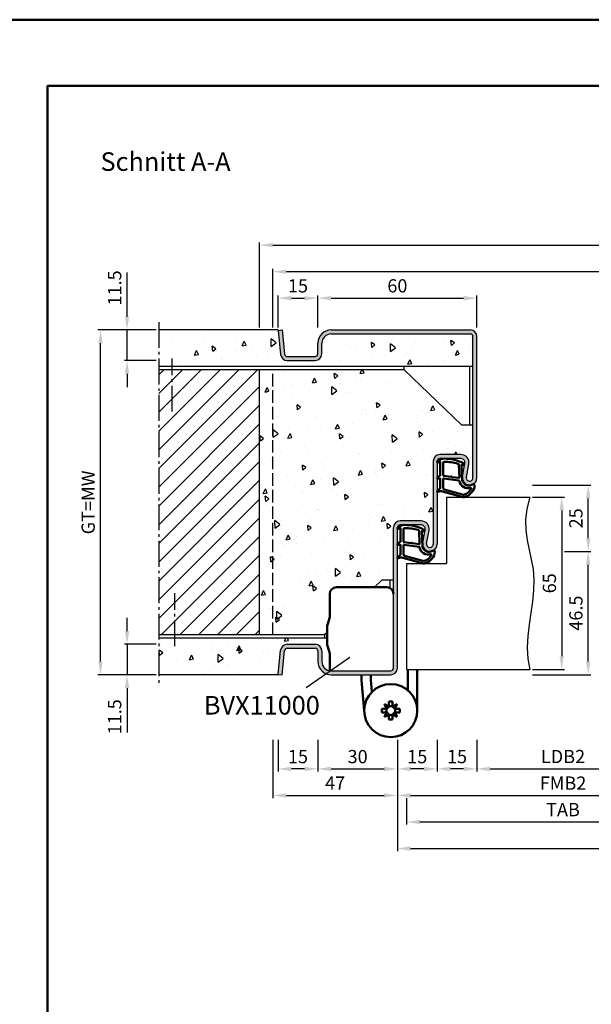
# Model space of a CAD drawing. Units: millimetres. Extents: x 0 to 6300, y -31 to 742.
# Drawn here: x 4240 to 4455, y 371 to 742 of the extents above; entities that cross this region are included whole.
import ezdxf

# ---------------------------------------------------------------- set-up
doc = ezdxf.new("R2010")
doc.units = ezdxf.units.MM
doc.linetypes.add('AM_DIN_F_W050', pattern=[6.25, 4.75, -1.5])
doc.linetypes.add('AM_DIN_G_W050', pattern=[13.75, 9.75, -1.5, 1, -1.5])
for name, color, linetype, lineweight in [('AM_0', 7, 'Continuous', 50), ('AM_1', 14, 'Continuous', 50), ('AM_3', 6, 'AM_DIN_F_W050', 25), ('AM_4', 3, 'Continuous', 25), ('AM_5', 3, 'Continuous', 25), ('AM_6', 2, 'Continuous', 35), ('AM_7', 4, 'AM_DIN_G_W050', 25), ('AM_8', 1, 'Continuous', 25), ('AM_BOR', 7, 'Continuous', 50)]:
    doc.layers.add(name, color=color, linetype=linetype, lineweight=lineweight)
doc.layers.add('AM_12', color=7, linetype='Continuous', lineweight=50, plot=False)
doc.styles.get("Standard").update_dxf_attribs({"font": 'ISOCP.SHX'})
doc.dimstyles.new('AM_DIN$0', dxfattribs={"dimtxt": 4.5, "dimasz": 4.5, "dimexe": 1, "dimexo": 1, "dimgap": 1.5, "dimtad": 1, "dimdsep": 46, "dimtxsty": 'Standard', "dimcen": 0, "dimclrd": 256, "dimclre": 256, "dimclrt": 2, "dimazin": 2, "dimtp": 0.1, "dimtm": 0.1, "dimtfac": 0.71, "dimtmove": 0, "dimatfit": 3, "dimfxl": 0, "dimlwd": -1, "dimlwe": -1, "dimarcsym": 0})
pattern_1 = [(95, (4380, -328.004), (14.00947, 11.75534), [1.905, -20.955]), (40, (4380, -328.004), (-16.00185, 11.01767), [1.524, -16.76406]), (145.4514, (4381.167, -327.024), (-1.99238, 22.773), [1.619, -17.80902]), (91.1842, (4376.408, -324.411), (22.141, 16.19534), [2.8575, -31.4325]), (141.6356, (4378.253, -323.062), (-0.70866, 34.2827), [2.4285, -26.7136]), (36.184, (4376.408, -324.411), (-0.7087, 34.2827), [2.286, -25.146]), (66, (4379.102, -323.513), (17.952, 3.48951), [1.905, -20.955]), (11, (4379.102, -323.513), (-8.654, 17.39412), [1.524, -16.764]), (116.4514, (4380.598, -323.223), (9.298, 20.88363), [1.619, -17.809]), (82.5, (4380, -328.0036), (-5.760547, 6.19734), [0, -16.5608, 0, -17.018, 0, -16.8275]), (52.5, (4380, -328.004), (-2.35897, 11.8087), [0, -9.7028, 0, -16.1798, 0, -6.4135]), (12.5, (4375.995, -332.009), (9.992786, 9.18262), [0, -6.35, 0, -19.812, 0, -26.289]), (2.5, (4374.199, -333.805), (8.67639, 12.27224), [0, -8.255, 0, -13.1572, 0, -18.669])]

# ---------------------------------------------------------------- blocks, each defined once
blk = doc.blocks.new('*D105')
at = {"layer": 'AM_5', "linetype": 'ByBlock'}
for p, q in [((4412, 471), (4412, 459)), ((4477, 471), (4477, 459)), ((4417, 460), (4472, 460))]:
    blk.add_line(p, q, dxfattribs=at)
at = {"layer": 'AM_5'}
for points in [[(4417, 460.83), (4417, 459.17), (4412, 460)], [(4472, 460.83), (4472, 459.17), (4477, 460)]]:
    blk.add_solid(points, dxfattribs=at)
at = {"layer": 'Defpoints', "color": 0}
for p in [(4412, 472), (4477, 472), (4477, 460)]:
    blk.add_point(p, dxfattribs=at)
at = {"layer": 'AM_5', "color": 2, "insert": (4444.5, 464.03), "char_height": 5, "attachment_point": 5}
blk.add_mtext('LDB2', dxfattribs=at)
blk = doc.blocks.new('*D108')
at = {"layer": 'AM_5', "linetype": 'ByBlock'}
for p, q in [((4382, 471), (4382, 449)), ((4507, 471), (4507, 449)), ((4387, 450), (4502, 450))]:
    blk.add_line(p, q, dxfattribs=at)
at = {"layer": 'AM_5'}
for points in [[(4387, 450.83), (4387, 449.17), (4382, 450)], [(4502, 450.83), (4502, 449.17), (4507, 450)]]:
    blk.add_solid(points, dxfattribs=at)
at = {"layer": 'Defpoints', "color": 0}
for p in [(4382, 472), (4507, 472), (4507, 450)]:
    blk.add_point(p, dxfattribs=at)
at = {"layer": 'AM_5', "color": 2, "insert": (4444.5, 454), "char_height": 5, "attachment_point": 5}
blk.add_mtext('FMB2', dxfattribs=at)
blk = doc.blocks.new('*D109')
at = {"layer": 'AM_5', "linetype": 'ByBlock'}
for p, q in [((4385.5, 449), (4385.5, 439)), ((4503.5, 449), (4503.5, 439)), ((4390.5, 440), (4498.5, 440))]:
    blk.add_line(p, q, dxfattribs=at)
at = {"layer": 'AM_5'}
for points in [[(4390.5, 440.83), (4390.5, 439.17), (4385.5, 440)], [(4498.5, 440.83), (4498.5, 439.17), (4503.5, 440)]]:
    blk.add_solid(points, dxfattribs=at)
at = {"layer": 'Defpoints', "color": 0}
for p in [(4385.5, 450), (4503.5, 450), (4503.5, 440)]:
    blk.add_point(p, dxfattribs=at)
at = {"layer": 'AM_5', "color": 2, "insert": (4444.5, 444), "char_height": 5, "attachment_point": 5}
blk.add_mtext('TAB', dxfattribs=at)
blk = doc.blocks.new('*D114')
at = {"layer": 'AM_5', "linetype": 'ByBlock'}
for p, q in [((4382, 471), (4382, 429)), ((4662, 471), (4662, 429)), ((4387, 430), (4657, 430))]:
    blk.add_line(p, q, dxfattribs=at)
at = {"layer": 'AM_5'}
for points in [[(4387, 430.83), (4387, 429.17), (4382, 430)], [(4657, 430.83), (4657, 429.17), (4662, 430)]]:
    blk.add_solid(points, dxfattribs=at)
at = {"layer": 'Defpoints', "color": 0}
for p in [(4382, 472), (4662, 472), (4662, 430)]:
    blk.add_point(p, dxfattribs=at)
at = {"layer": 'AM_5', "color": 2, "insert": (4522, 434), "char_height": 5, "attachment_point": 5}
blk.add_mtext('FMB', dxfattribs=at)
blk = doc.blocks.new('*D241')
at = {"layer": 'AM_5', "linetype": 'ByBlock'}
for p, q in [((4433, 562.5), (4445, 562.5)), ((4444, 557.5), (4444, 502.5)), ((4433, 497.5), (4445, 497.5))]:
    blk.add_line(p, q, dxfattribs=at)
at = {"layer": 'AM_5'}
for points in [[(4443.17, 557.5), (4444.83, 557.5), (4444, 562.5)], [(4443.17, 502.5), (4444.83, 502.5), (4444, 497.5)]]:
    blk.add_solid(points, dxfattribs=at)
at = {"layer": 'Defpoints', "color": 0}
for p in [(4432, 562.5), (4432, 497.5), (4444, 497.5)]:
    blk.add_point(p, dxfattribs=at)
at = {"layer": 'AM_5', "color": 2, "insert": (4440, 530), "char_height": 5, "attachment_point": 5, "rotation": 90}
blk.add_mtext('65', dxfattribs=at)
blk = doc.blocks.new('*D232')
at = {"layer": 'AM_5', "linetype": 'ByBlock'}
for p, q in [((4445, 542), (4455, 542)), ((4454, 500.5), (4454, 537)), ((4433, 495.5), (4455, 495.5))]:
    blk.add_line(p, q, dxfattribs=at)
at = {"layer": 'AM_5'}
for points in [[(4453.17, 537), (4454.83, 537), (4454, 542)], [(4453.17, 500.5), (4454.83, 500.5), (4454, 495.5)]]:
    blk.add_solid(points, dxfattribs=at)
at = {"layer": 'Defpoints', "color": 0}
for p in [(4444, 542), (4454, 542), (4432, 495.5)]:
    blk.add_point(p, dxfattribs=at)
at = {"layer": 'AM_5', "color": 2, "insert": (4450, 518.75), "char_height": 5, "attachment_point": 5, "rotation": 90}
blk.add_mtext('46.5', dxfattribs=at)
blk = doc.blocks.new('*D233')
at = {"layer": 'AM_5', "linetype": 'ByBlock'}
for p, q in [((4433, 567), (4455, 567)), ((4454, 547), (4454, 562)), ((4445, 542), (4455, 542))]:
    blk.add_line(p, q, dxfattribs=at)
at = {"layer": 'AM_5'}
for points in [[(4453.17, 562), (4454.83, 562), (4454, 567)], [(4453.17, 547), (4454.83, 547), (4454, 542)]]:
    blk.add_solid(points, dxfattribs=at)
at = {"layer": 'Defpoints', "color": 0}
for p in [(4432, 567), (4454, 567), (4444, 542)]:
    blk.add_point(p, dxfattribs=at)
at = {"layer": 'AM_5', "color": 2, "insert": (4450, 554.5), "char_height": 5, "attachment_point": 5, "rotation": 90}
blk.add_mtext('25', dxfattribs=at)
blk = doc.blocks.new('*D234')
at = {"layer": 'AM_5', "linetype": 'ByBlock'}
for p, q in [((4352, 471), (4352, 459)), ((4382, 471), (4382, 459)), ((4357, 460), (4377, 460))]:
    blk.add_line(p, q, dxfattribs=at)
at = {"layer": 'AM_5'}
for points in [[(4357, 460.83), (4357, 459.17), (4352, 460)], [(4377, 460.83), (4377, 459.17), (4382, 460)]]:
    blk.add_solid(points, dxfattribs=at)
at = {"layer": 'Defpoints', "color": 0}
for p in [(4352, 472), (4382, 472), (4382, 460)]:
    blk.add_point(p, dxfattribs=at)
at = {"layer": 'AM_5', "color": 2, "insert": (4367, 464), "char_height": 5, "attachment_point": 5}
blk.add_mtext('30', dxfattribs=at)
blk = doc.blocks.new('*D235')
at = {"layer": 'AM_5', "linetype": 'ByBlock'}
for p, q in [((4382, 471), (4382, 459)), ((4397, 471), (4397, 459)), ((4392, 460), (4387, 460))]:
    blk.add_line(p, q, dxfattribs=at)
at = {"layer": 'AM_5'}
for points in [[(4387, 460.83), (4387, 459.17), (4382, 460)], [(4392, 460.83), (4392, 459.17), (4397, 460)]]:
    blk.add_solid(points, dxfattribs=at)
at = {"layer": 'Defpoints', "color": 0}
for p in [(4382, 472), (4397, 472), (4382, 460)]:
    blk.add_point(p, dxfattribs=at)
at = {"layer": 'AM_5', "color": 2, "insert": (4389.5, 464), "char_height": 5, "attachment_point": 5}
blk.add_mtext('15', dxfattribs=at)
blk = doc.blocks.new('*D236')
at = {"layer": 'AM_5', "linetype": 'ByBlock'}
for p, q in [((4397, 471), (4397, 459)), ((4412, 471), (4412, 459)), ((4407, 460), (4402, 460))]:
    blk.add_line(p, q, dxfattribs=at)
at = {"layer": 'AM_5'}
for points in [[(4402, 460.83), (4402, 459.17), (4397, 460)], [(4407, 460.83), (4407, 459.17), (4412, 460)]]:
    blk.add_solid(points, dxfattribs=at)
at = {"layer": 'Defpoints', "color": 0}
for p in [(4397, 472), (4412, 472), (4397, 460)]:
    blk.add_point(p, dxfattribs=at)
at = {"layer": 'AM_5', "color": 2, "insert": (4404.5, 464), "char_height": 5, "attachment_point": 5}
blk.add_mtext('15', dxfattribs=at)
blk = doc.blocks.new('*D237')
at = {"layer": 'AM_5', "linetype": 'ByBlock'}
for p, q in [((4337, 471), (4337, 459)), ((4352, 471), (4352, 459)), ((4347, 460), (4342, 460))]:
    blk.add_line(p, q, dxfattribs=at)
at = {"layer": 'AM_5'}
for points in [[(4342, 460.83), (4342, 459.17), (4337, 460)], [(4347, 460.83), (4347, 459.17), (4352, 460)]]:
    blk.add_solid(points, dxfattribs=at)
at = {"layer": 'Defpoints', "color": 0}
for p in [(4337, 472), (4352, 472), (4337, 460)]:
    blk.add_point(p, dxfattribs=at)
at = {"layer": 'AM_5', "color": 2, "insert": (4344.5, 464), "char_height": 5, "attachment_point": 5}
blk.add_mtext('15', dxfattribs=at)
blk = doc.blocks.new('*D238')
at = {"layer": 'AM_5', "linetype": 'ByBlock'}
for p, q in [((4335, 471), (4335, 449)), ((4382, 471), (4382, 449)), ((4340, 450), (4377, 450))]:
    blk.add_line(p, q, dxfattribs=at)
at = {"layer": 'AM_5'}
for points in [[(4340, 450.83), (4340, 449.17), (4335, 450)], [(4377, 450.83), (4377, 449.17), (4382, 450)]]:
    blk.add_solid(points, dxfattribs=at)
at = {"layer": 'Defpoints', "color": 0}
for p in [(4335, 472), (4382, 472), (4382, 450)]:
    blk.add_point(p, dxfattribs=at)
at = {"layer": 'AM_5', "color": 2, "insert": (4358.5, 454), "char_height": 5, "attachment_point": 5}
blk.add_mtext('47', dxfattribs=at)
blk = doc.blocks.new('*D239')
at = {"layer": 'AM_5', "linetype": 'ByBlock'}
for p, q in [((4335, 626.5), (4335, 648.5)), ((4340, 647.5), (4704, 647.5)), ((4709, 626.5), (4709, 648.5))]:
    blk.add_line(p, q, dxfattribs=at)
at = {"layer": 'AM_5'}
for points in [[(4340, 648.33), (4340, 646.67), (4335, 647.5)], [(4704, 648.33), (4704, 646.67), (4709, 647.5)]]:
    blk.add_solid(points, dxfattribs=at)
at = {"layer": 'Defpoints', "color": 0}
for p in [(4709, 647.5), (4335, 625.5), (4709, 625.5)]:
    blk.add_point(p, dxfattribs=at)
at = {"layer": 'AM_5', "color": 2, "insert": (4522, 651.5), "char_height": 5, "attachment_point": 5}
blk.add_mtext('RRB', dxfattribs=at)
blk = doc.blocks.new('*D240')
at = {"layer": 'AM_5', "linetype": 'ByBlock'}
for p, q in [((4330, 626.5), (4330, 658.5)), ((4335, 657.5), (4709, 657.5)), ((4714, 626.5), (4714, 658.5))]:
    blk.add_line(p, q, dxfattribs=at)
at = {"layer": 'AM_5'}
for points in [[(4335, 658.33), (4335, 656.67), (4330, 657.5)], [(4709, 658.33), (4709, 656.67), (4714, 657.5)]]:
    blk.add_solid(points, dxfattribs=at)
at = {"layer": 'Defpoints', "color": 0}
for p in [(4714, 657.5), (4330, 625.5), (4714, 625.5)]:
    blk.add_point(p, dxfattribs=at)
at = {"layer": 'AM_5', "color": 2, "insert": (4522, 661.5), "char_height": 5, "attachment_point": 5}
blk.add_mtext('RNB', dxfattribs=at)
blk = doc.blocks.new('DIN_A3_BOS')
at = {"layer": 'AM_12'}
blk.add_lwpolyline([(0, 0), (420, 0), (420, 297), (0, 297)], close=True, dxfattribs=at)
at = {"layer": 'AM_BOR'}
blk.add_lwpolyline([(20, 10), (410, 10), (410, 287), (20, 287)], close=True, dxfattribs=at)
blk = doc.blocks.new('*D386')
at = {"layer": 'AM_5', "linetype": 'ByBlock'}
for p, q in [((4280, 512), (4280, 517)), ((4291, 507), (4279, 507)), ((4280, 507), (4280, 495.5)), ((4291, 495.5), (4279, 495.5)), ((4280, 490.5), (4280, 473.79))]:
    blk.add_line(p, q, dxfattribs=at)
at = {"layer": 'AM_5'}
for points in [[(4279.17, 512), (4280.83, 512), (4280, 507)], [(4279.17, 490.5), (4280.83, 490.5), (4280, 495.5)]]:
    blk.add_solid(points, dxfattribs=at)
at = {"layer": 'Defpoints', "color": 0}
for p in [(4292, 507), (4280, 495.5), (4292, 495.5)]:
    blk.add_point(p, dxfattribs=at)
at = {"layer": 'AM_5', "color": 2, "insert": (4276, 479.65), "char_height": 5, "attachment_point": 5, "rotation": 90}
blk.add_mtext('11.5', dxfattribs=at)
blk = doc.blocks.new('*D387')
at = {"layer": 'AM_5', "linetype": 'ByBlock'}
for p, q in [((4280, 630.5), (4280, 647.21)), ((4291, 625.5), (4279, 625.5)), ((4280, 614), (4280, 625.5)), ((4291, 614), (4279, 614)), ((4280, 609), (4280, 604))]:
    blk.add_line(p, q, dxfattribs=at)
at = {"layer": 'AM_5'}
for points in [[(4279.17, 630.5), (4280.83, 630.5), (4280, 625.5)], [(4279.17, 609), (4280.83, 609), (4280, 614)]]:
    blk.add_solid(points, dxfattribs=at)
at = {"layer": 'Defpoints', "color": 0}
for p in [(4292, 625.5), (4280, 614), (4292, 614)]:
    blk.add_point(p, dxfattribs=at)
at = {"layer": 'AM_5', "color": 2, "insert": (4276, 641.35), "char_height": 5, "attachment_point": 5, "rotation": 90}
blk.add_mtext('11.5', dxfattribs=at)
blk = doc.blocks.new('*D388')
at = {"layer": 'AM_5', "linetype": 'ByBlock'}
for p, q in [((4291, 625.5), (4269, 625.5)), ((4270, 500.5), (4270, 620.5)), ((4291, 495.5), (4269, 495.5))]:
    blk.add_line(p, q, dxfattribs=at)
at = {"layer": 'AM_5'}
for points in [[(4269.17, 620.5), (4270.83, 620.5), (4270, 625.5)], [(4269.17, 500.5), (4270.83, 500.5), (4270, 495.5)]]:
    blk.add_solid(points, dxfattribs=at)
at = {"layer": 'Defpoints', "color": 0}
for p in [(4270, 625.5), (4292, 625.5), (4292, 495.5)]:
    blk.add_point(p, dxfattribs=at)
at = {"layer": 'AM_5', "color": 2, "insert": (4265.99, 560.5), "char_height": 5, "attachment_point": 5, "rotation": 90}
blk.add_mtext('GT=MW', dxfattribs=at)
blk = doc.blocks.new('*D389')
at = {"layer": 'AM_5', "linetype": 'ByBlock'}
for p, q in [((4337, 626.5), (4337, 638.5)), ((4342, 637.5), (4347, 637.5)), ((4352, 626.5), (4352, 638.5))]:
    blk.add_line(p, q, dxfattribs=at)
at = {"layer": 'AM_5'}
for points in [[(4342, 638.33), (4342, 636.67), (4337, 637.5)], [(4347, 638.33), (4347, 636.67), (4352, 637.5)]]:
    blk.add_solid(points, dxfattribs=at)
at = {"layer": 'Defpoints', "color": 0}
for p in [(4352, 637.5), (4337, 625.5), (4352, 625.5)]:
    blk.add_point(p, dxfattribs=at)
at = {"layer": 'AM_5', "color": 2, "insert": (4344.5, 641.5), "char_height": 5, "attachment_point": 5}
blk.add_mtext('15', dxfattribs=at)
blk = doc.blocks.new('*D390')
at = {"layer": 'AM_5', "linetype": 'ByBlock'}
for p, q in [((4352, 626.5), (4352, 638.5)), ((4357, 637.5), (4407, 637.5)), ((4412, 626.5), (4412, 638.5))]:
    blk.add_line(p, q, dxfattribs=at)
at = {"layer": 'AM_5'}
for points in [[(4357, 638.33), (4357, 636.67), (4352, 637.5)], [(4407, 638.33), (4407, 636.67), (4412, 637.5)]]:
    blk.add_solid(points, dxfattribs=at)
at = {"layer": 'Defpoints', "color": 0}
for p in [(4412, 637.5), (4352, 625.5), (4412, 625.5)]:
    blk.add_point(p, dxfattribs=at)
at = {"layer": 'AM_5', "color": 2, "insert": (4382, 641.5), "char_height": 5, "attachment_point": 5}
blk.add_mtext('60', dxfattribs=at)

msp = doc.modelspace()

# ---------------------------------------------------------------- hatches: boundary and pattern name
at = {"layer": 'AM_8'}
h = msp.add_hatch(dxfattribs=at)
h.set_pattern_fill('AR-CONC', color=256, scale=0.1, angle=45)
h.set_pattern_definition(pattern_1)
h.paths.add_polyline_path([(4410.5, 611.75), (4410.5, 623, 0.4142136), (4409.5, 624), (4356.997, 624, 0.4142136), (4353.497, 620.5), (4353.497, 616.5, -0.4142136), (4350.997, 614), (4340.44, 614, -0.383864), (4337.954, 616.239), (4336.98, 625.5), (4292, 625.5), (4292, 611.75)])
msp.add_hatch(color=256, dxfattribs=at).paths.add_polyline_path([(4412, 623, 0.4142136), (4409.5, 625.5), (4356.997, 625.5, 0.4142136), (4351.997, 620.5), (4351.997, 616.5, -0.4142136), (4350.997, 615.5), (4340.44, 615.5, -0.383864), (4339.446, 616.395), (4338.489, 625.5), (4337, 625.344), (4337, 625.314), (4337.954, 616.239, 0.383864), (4340.44, 614), (4350.997, 614, 0.4142136), (4353.497, 616.5), (4353.497, 620.5, -0.4142136), (4356.997, 624), (4409.5, 624, -0.4142136), (4410.5, 623), (4410.5, 569.75, -1.0968549), (4408.021, 569.979), (4408.949, 574.949, 0.4693847), (4406, 578.5), (4398, 578.5, 0.4142136), (4395.5, 576), (4395.5, 544.75, -1.0968549), (4393.021, 544.979), (4393.949, 549.949, 0.4693847), (4391, 553.5), (4383, 553.5, 0.4142136), (4380.5, 551), (4380.5, 498, -0.4142136), (4379.5, 497), (4357, 497, -0.4142136), (4353.5, 500.5), (4353.5, 504.5, 0.4142136), (4351, 507), (4340.443, 507, 0.383864), (4337.957, 504.761), (4337, 495.657), (4338.492, 495.5), (4339.449, 504.605, -0.383864), (4340.443, 505.5), (4351, 505.5, -0.4142136), (4352, 504.5), (4352, 500.5, 0.4142136), (4357, 495.5), (4379.5, 495.5, 0.4142136), (4382, 498), (4382, 551, -0.4142136), (4383, 552), (4391, 552, -0.4693847), (4392.475, 550.225), (4391.547, 545.255, 1.0968549), (4397, 544.75), (4397, 576, -0.4142136), (4398, 577), (4406, 577, -0.4693847), (4407.475, 575.225), (4406.547, 570.255, 1.0968549), (4412, 569.75)])
h = msp.add_hatch(dxfattribs=at)
h.set_pattern_fill('_U', color=256, scale=5, angle=45, pattern_type=0)
h.set_pattern_definition([(45, (5010, -328.0036), (-3.535534, 3.535534), [])])
h.paths.add_polyline_path([(4330, 610.5), (4292, 610.5), (4292, 510.5), (4330, 510.5)])
h = msp.add_hatch(dxfattribs=at)
h.set_pattern_fill('AR-CONC', color=256, scale=0.1, angle=45)
h.set_pattern_definition(pattern_1)
h.paths.add_polyline_path([(4330, 610.5), (4330, 510.5), (4354.5, 510.5), (4355.5, 511.454), (4355.5, 513.493, -0.0696874), (4355.615, 514.317), (4356.462, 517.278, 0.0696874), (4356.5, 517.553), (4356.5, 526, -0.4142136), (4359, 528.5), (4373.367, 528.5), (4376.25, 531.25), (4380.5, 531.25), (4380.5, 551, -0.4142136), (4383, 553.5), (4391, 553.5, -0.4693847), (4393.949, 549.949), (4393.021, 544.979, 1.0968549), (4395.5, 544.75), (4395.5, 576, -0.4142136), (4398, 578.5), (4406, 578.5, -0.4693847), (4408.949, 574.949), (4408.021, 569.979, 1.0968549), (4410.5, 569.75), (4410.5, 589.75), (4406.25, 589.75), (4384.5, 610.5)])
h = msp.add_hatch(dxfattribs=at)
h.set_pattern_fill('AR-CONC', color=256, scale=0.1, angle=45)
h.set_pattern_definition(pattern_1)
h.paths.add_polyline_path([(4337.957, 504.761, -0.383864), (4340.443, 507), (4351, 507, -0.4142136), (4353.5, 504.5), (4353.5, 500.5, 0.3728247), (4356.5, 497.036), (4356.5, 503.273, 0.0736923), (4356.457, 503.563), (4355.629, 506.376, -0.0736923), (4355.5, 507.246), (4355.5, 509.25), (4292, 509.25), (4292, 495.5), (4337, 495.5), (4337, 495.657)])

# ---------------------------------------------------------------- linework, layer by layer
for p, q in [((4337, 625.5), (4292, 625.5)), ((4336.997, 625.343), (4338.489, 625.5)), ((4336.997, 625.343), (4337.954, 616.239)), ((4337, 625.343), (4337, 625.5)), ((4338.489, 625.5), (4339.446, 616.395)), ((4356.997, 625.5), (4409.5, 625.5)), ((4356.997, 624), (4409.5, 624)), ((4351.997, 616.5), (4351.997, 620.5)), ((4353.497, 616.5), (4353.497, 620.5)), ((4410.5, 569.75), (4410.5, 623)), ((4412, 569.75), (4412, 623)), ((4340.44, 615.5), (4350.997, 615.5)), ((4340.44, 614), (4350.997, 614)), ((4410.5, 611.75), (4291.997, 611.75)), ((4384.5, 610.5), (4291.997, 610.5)), ((4330, 510.5), (4330, 610.5)), ((4384.5, 610.5), (4384.5, 611.75)), ((4406.25, 589.75), (4384.5, 610.5)), ((4409.25, 611.75), (4409.25, 589.75)), ((4406.25, 589.75), (4410.5, 589.75)), ((4395.5, 576), (4395.5, 544.75)), ((4397, 576), (4397, 544.75)), ((4406, 578.5), (4398, 578.5)), ((4406, 577), (4398, 577)), ((4406.547, 570.255), (4407.475, 575.225)), ((4408.021, 569.979), (4408.949, 574.949)), ((4400.5, 562.5), (4432, 562.5)), ((4400.5, 562.5), (4400.5, 537.5)), ((4391, 553.5), (4383, 553.5)), ((4380.5, 498), (4380.5, 551)), ((4382, 498), (4382, 551)), ((4391, 552), (4383, 552)), ((4391.547, 545.255), (4392.475, 550.225)), ((4393.021, 544.979), (4393.949, 549.949)), ((4385.5, 537.5), (4400.5, 537.5)), ((4385.5, 537.5), (4385.5, 497.5)), ((4376.25, 531.25), (4373.367, 528.5)), ((4376.25, 531.25), (4380.5, 531.25)), ((4379.25, 528.165), (4379.25, 531.25)), ((4354.5, 510.5), (4292, 510.5)), ((4355.5, 509.25), (4292, 509.25)), ((4355.5, 511.454), (4354.5, 510.5)), ((4354.5, 510.5), (4354.5, 509.25)), ((4340.443, 507), (4351, 507)), ((4340.443, 505.5), (4351, 505.5)), ((4337, 495.657), (4337.957, 504.761)), ((4338.492, 495.5), (4339.449, 504.605)), ((4352, 504.5), (4352, 500.5)), ((4353.5, 504.5), (4353.5, 500.5)), ((4385.5, 497.5), (4432, 497.5)), ((4337, 495.5), (4292, 495.5)), ((4337, 495.657), (4338.492, 495.5)), ((4337, 495.657), (4337, 495.5)), ((4357, 497), (4379.5, 497)), ((4357, 495.5), (4379.5, 495.5))]:
    msp.add_line(p, q)
for centre, radius, start, end in [((4356.997, 620.5), 5, 90, 180), ((4356.997, 620.5), 3.5, 90, 180), ((4409.5, 623), 2.5, 0, 90), ((4409.5, 623), 1, 0, 90), ((4340.44, 616.5), 1, 186, 270), ((4350.997, 616.5), 2.5, 270, 0), ((4350.997, 616.5), 1, 270, 0), ((4340.44, 616.5), 2.5, 186, 270), ((4398, 576), 2.5, 90, 180), ((4398, 576), 1, 90, 180), ((4406, 575.5), 3, 349.42142, 90), ((4406, 575.5), 1.5, 349.42142, 90), ((4409.25, 569.75), 2.75, 169.42142, 0), ((4409.25, 569.75), 1.25, 169.42142, 0), ((4383, 551), 2.5, 90, 180), ((4391, 550.5), 3, 349.42142, 90), ((4383, 551), 1, 90, 180), ((4391, 550.5), 1.5, 349.42142, 90), ((4394.25, 544.75), 2.75, 169.42142, 0), ((4394.25, 544.75), 1.25, 169.42142, 0), ((4340.443, 504.5), 2.5, 90, 174), ((4340.443, 504.5), 1, 90, 174), ((4351, 504.5), 2.5, 0, 90), ((4351, 504.5), 1, 0, 90), ((4357, 500.5), 5, 180, 270), ((4357, 500.5), 3.5, 180, 270), ((4379.5, 498), 2.5, 270, 0), ((4379.5, 498), 1, 270, 0)]:
    msp.add_arc(centre, radius, start, end)
at = {"layer": 'AM_0', "ltscale": 0.5}
for p, q in [((4359, 528.5), (4378, 528.5)), ((4356.5, 526), (4356.5, 517.553)), ((4356.5, 497.036), (4356.5, 503.273))]:
    msp.add_line(p, q, dxfattribs=at)
at = {"layer": 'AM_0'}
for p, q in [((4355.615, 514.317), (4356.462, 517.278)), ((4355.5, 507.246), (4355.5, 513.493)), ((4355.615, 506.422), (4356.462, 503.548)), ((4386, 489.599), (4386, 497.5)), ((4389.5, 497.5), (4389.5, 482)), ((4368.5, 495.5), (4368.5, 493.45)), ((4372, 493.603), (4372, 495.5)), ((4368.5, 493.45), (4369.5, 482)), ((4372, 493.603), (4372.398, 489.04)), ((4376.1, 481.29), (4376.1, 482.71)), ((4377.951, 482.71), (4376.1, 482.71)), ((4378.79, 483.549), (4377.096, 484.404)), ((4377.096, 484.404), (4377.951, 482.71)), ((4378.79, 483.549), (4378.79, 485.4)), ((4378.79, 485.4), (4380.21, 485.4)), ((4380.21, 483.549), (4380.21, 485.4)), ((4381.904, 484.404), (4380.21, 483.549)), ((4381.049, 482.71), (4381.904, 484.404)), ((4381.049, 482.71), (4382.9, 482.71)), ((4382.9, 481.29), (4382.9, 482.71)), ((4377.951, 481.29), (4376.1, 481.29)), ((4377.951, 481.29), (4377.096, 479.596)), ((4377.096, 479.596), (4378.79, 480.451)), ((4378.79, 480.451), (4378.79, 478.6)), ((4380.21, 480.451), (4380.21, 478.6)), ((4380.21, 480.451), (4381.904, 479.596)), ((4381.049, 481.29), (4382.9, 481.29)), ((4381.904, 479.596), (4381.049, 481.29)), ((4378.79, 478.6), (4380.21, 478.6))]:
    msp.add_line(p, q, dxfattribs=at)
msp.add_circle((4379.5, 482), 10, dxfattribs=at)
at = {"layer": 'AM_0', "ltscale": 0.5}
for centre, start, end in [((4359, 526), 90, 180), ((4378, 526), 0, 90)]:
    msp.add_arc(centre, 2.5, start, end, dxfattribs=at)
at = {"layer": 'AM_0'}
for centre, radius, start, end in [((4355.5, 517.553), 1, 344.0546, 0), ((4358.5, 513.493), 3, 164.0546, 180), ((4358.5, 507.246), 3, 180, 195.9454), ((4355.5, 503.273), 1, 0, 15.9454), ((4379.5, 482), 1.704, 155.37568, 204.62432), ((4377.241, 484.259), 1.704, 294.62432, 335.37568), ((4379.5, 482), 1.704, 65.37568, 114.62432), ((4381.759, 484.259), 1.704, 204.62432, 245.37568), ((4379.5, 482), 1.704, 335.37568, 24.62432), ((4377.241, 479.741), 1.704, 24.62432, 65.37568), ((4379.5, 482), 1.704, 245.37568, 294.62432), ((4381.759, 479.741), 1.704, 114.62432, 155.37568)]:
    msp.add_arc(centre, radius, start, end, dxfattribs=at)
at = {"layer": 'AM_1'}
for points in [[(4397.15, 576.05, 0.8225617), (4397.353, 575.498), (4398.203, 575.672), (4398.203, 570.705), (4397.081, 569.831, 0.7467354), (4397.176, 569.509), (4398.203, 569.494), (4398.203, 566.044, -0.2039215), (4398.049, 565.684), (4397.062, 564.738, 0.8105302), (4397.269, 564.406), (4397.368, 564.441, -0.1645), (4399.042, 564.63), (4406.348, 562.542, 0.0661149), (4407.195, 562.517, 0.2820378), (4411.057, 566.172, 0.1590275), (4410.959, 567.215, 0.3764163), (4410.718, 567.324), (4409.301, 566.845, -0.3762127), (4406.486, 568.64), (4406.206, 574.754), (4406.828, 574.578, 0.7987948), (4407.035, 575.185, 0.1245897), (4399.761, 576.993, 0.1623187)], [(4399.253, 575.255), (4399.253, 570.797, 0.3782425), (4399.515, 570.499), (4402.172, 570.129, 0.236068), (4402.257, 570.159), (4402.361, 570.267, -0.5), (4402.519, 570.247), (4402.594, 570.116, 0.236068), (4402.668, 570.067), (4405.23, 569.715, 0.4511235), (4405.399, 569.864), (4405.214, 574.619, 0.3316729), (4404.857, 575.098, 0.0849517), (4399.751, 575.755, 0.4135048)], [(4399.253, 569.27), (4399.253, 566.058, 0.3015522), (4399.711, 565.367), (4406.568, 563.419, 0.0278584), (4406.99, 563.394, 0.2581461), (4409.804, 565.749, 0.6319644), (4409.54, 565.983, -0.4552489), (4405.399, 568.507, 0.3823944), (4405.224, 568.708), (4399.505, 569.493, 0.4511235)], [(4382.15, 551.05, 0.8225617), (4382.353, 550.498), (4383.203, 550.672), (4383.203, 545.705), (4382.081, 544.831, 0.7467354), (4382.176, 544.509), (4383.203, 544.494), (4383.203, 541.044, -0.2039215), (4383.049, 540.684), (4382.062, 539.738, 0.8105302), (4382.269, 539.406), (4382.368, 539.441, -0.1645), (4384.042, 539.63), (4391.348, 537.542, 0.0661149), (4392.195, 537.517, 0.2820378), (4396.057, 541.172, 0.1590275), (4395.959, 542.215, 0.3764163), (4395.718, 542.324), (4394.301, 541.845, -0.3762127), (4391.486, 543.64), (4391.206, 549.754), (4391.828, 549.578, 0.7987948), (4392.035, 550.185, 0.1245897), (4384.761, 551.993, 0.1623187)], [(4384.253, 550.255), (4384.253, 545.797, 0.3782425), (4384.515, 545.499), (4387.172, 545.129, 0.236068), (4387.257, 545.159), (4387.361, 545.267, -0.5), (4387.519, 545.247), (4387.594, 545.116, 0.236068), (4387.668, 545.067), (4390.23, 544.715, 0.4511235), (4390.399, 544.864), (4390.214, 549.619, 0.3316729), (4389.857, 550.098, 0.0849517), (4384.751, 550.755, 0.4135048)], [(4384.253, 544.27), (4384.253, 541.058, 0.3015522), (4384.711, 540.367), (4391.568, 538.419, 0.0278584), (4391.99, 538.394, 0.2581461), (4394.804, 540.749, 0.6319644), (4394.54, 540.983, -0.4552489), (4390.399, 543.507, 0.3823944), (4390.224, 543.708), (4384.505, 544.493, 0.4511235)]]:
    msp.add_lwpolyline(points, format="xyb", close=True, dxfattribs=at)
at = {"layer": 'AM_3'}
msp.add_line((4335, 510.5), (4335, 610.5), dxfattribs=at)
at = {"layer": 'AM_4'}
msp.add_line((4364, 502), (4347.617, 490.528), dxfattribs=at)
msp.add_lwpolyline([(4432, 562.5), (4430.793, 558.055), (4430.34, 553.923), (4430.464, 550.028), (4430.986, 546.292), (4431.73, 542.642), (4432.517, 538.999), (4433.169, 535.289), (4433.51, 531.435), (4433.416, 527.383), (4432.986, 523.167), (4432.375, 518.841), (4431.737, 514.46), (4431.226, 510.081), (4430.997, 505.758), (4431.204, 501.546), (4432, 497.5)], dxfattribs=at)
at = {"layer": 'AM_7'}
for p, q in [((4292, 628.5), (4292, 492.5)), ((4297.05, 594.75), (4297.05, 614.75)), ((4298.05, 506.25), (4298.05, 526.25))]:
    msp.add_line(p, q, dxfattribs=at)

# ---------------------------------------------------------------- block references
at = {"layer": 'AM_0', "lineweight": 0, "xscale": 2.5, "yscale": 2.5, "zscale": 2.5}
msp.add_blockref('DIN_A3_BOS', (4200, 0), dxfattribs=at)

# ---------------------------------------------------------------- texts
at = {"layer": 'AM_0', "insert": (4270, 692.5), "char_height": 7, "width": 50, "attachment_point": 1}
msp.add_mtext('Schnitt A-A', dxfattribs=at)
at = {"layer": 'AM_6', "insert": (4309, 487.5), "char_height": 7, "width": 40, "attachment_point": 1}
msp.add_mtext('{\\C2;BVX11000}', dxfattribs=at)

# ---------------------------------------------------------------- dimensions: what is measured, and where the dimension line sits
at = {"layer": 'AM_5'}
for base, p1, p2, text, picture, middle in [((4714, 657.5), (4330, 625.5), (4714, 625.5), 'RNB', '*D240', (4522, 661.5)), ((4709, 647.5), (4335, 625.5), (4709, 625.5), 'RRB', '*D239', (4522, 651.5)), ((4507, 450), (4382, 472), (4507, 472), 'FMB2', '*D108', (4444.5, 454)), ((4662, 430), (4382, 472), (4662, 472), 'FMB', '*D114', (4522, 434)), ((4477, 460), (4412, 472), (4477, 472), 'LDB2', '*D105', (4444.5, 464.035)), ((4503.5, 440), (4385.5, 450), (4503.5, 450), 'TAB', '*D109', (4444.5, 444))]:
    dim = msp.add_linear_dim(base=base, p1=p1, p2=p2, text=text, dimstyle='AM_DIN$0', override={"dimtxt": 5, "dimasz": 5}, dxfattribs=at)
    dim.commit()
    dim.dimension.update_dxf_attribs({"geometry": picture, "text_midpoint": middle})
for base, p1, p2, angle, override, picture, middle in [((4280, 614), (4292, 625.5), (4292, 614), 270, {"dimtxt": 5, "dimasz": 5, "dimjust": 1}, '*D387', (4276, 641.354)), ((4454, 567), (4444, 542), (4432, 567), 90, {"dimtxt": 5, "dimasz": 5}, '*D233', (4450, 554.5)), ((4444, 497.5), (4432, 562.5), (4432, 497.5), 90, {"dimtxt": 5, "dimasz": 5}, '*D241', (4440, 530)), ((4454, 542), (4432, 495.5), (4444, 542), 90, {"dimtxt": 5, "dimasz": 5}, '*D232', (4450, 518.75)), ((4280, 495.5), (4292, 507), (4292, 495.5), 270, {"dimtxt": 5, "dimasz": 5}, '*D386', (4276, 479.646))]:
    dim = msp.add_linear_dim(base=base, p1=p1, p2=p2, angle=angle, dimstyle='AM_DIN$0', override=override, dxfattribs=at)
    dim.commit()
    dim.dimension.update_dxf_attribs({"geometry": picture, "text_midpoint": middle})
for base, p1, p2, picture, middle in [((4352, 637.5), (4337, 625.5), (4352, 625.5), '*D389', (4344.5, 641.5)), ((4412, 637.5), (4352, 625.5), (4412, 625.5), '*D390', (4382, 641.5)), ((4382, 450), (4335, 472), (4382, 472), '*D238', (4358.5, 454)), ((4337, 460), (4352, 472), (4337, 472), '*D237', (4344.5, 464)), ((4382, 460), (4352, 472), (4382, 472), '*D234', (4367, 464)), ((4382, 460), (4397, 472), (4382, 472), '*D235', (4389.5, 464)), ((4397, 460), (4412, 472), (4397, 472), '*D236', (4404.5, 464))]:
    dim = msp.add_linear_dim(base=base, p1=p1, p2=p2, dimstyle='AM_DIN$0', override={"dimtxt": 5, "dimasz": 5}, dxfattribs=at)
    dim.commit()
    dim.dimension.update_dxf_attribs({"geometry": picture, "text_midpoint": middle})
dim = msp.add_linear_dim(base=(4270, 625.5), p1=(4292, 495.5), p2=(4292, 625.5), angle=90, text='GT=MW', dimstyle='AM_DIN$0', override={"dimtxt": 5, "dimasz": 5}, dxfattribs=at)
dim.commit()
dim.dimension.update_dxf_attribs({"geometry": '*D388', "text_midpoint": (4265.991, 560.5)})

doc.saveas('drawing.dxf')
